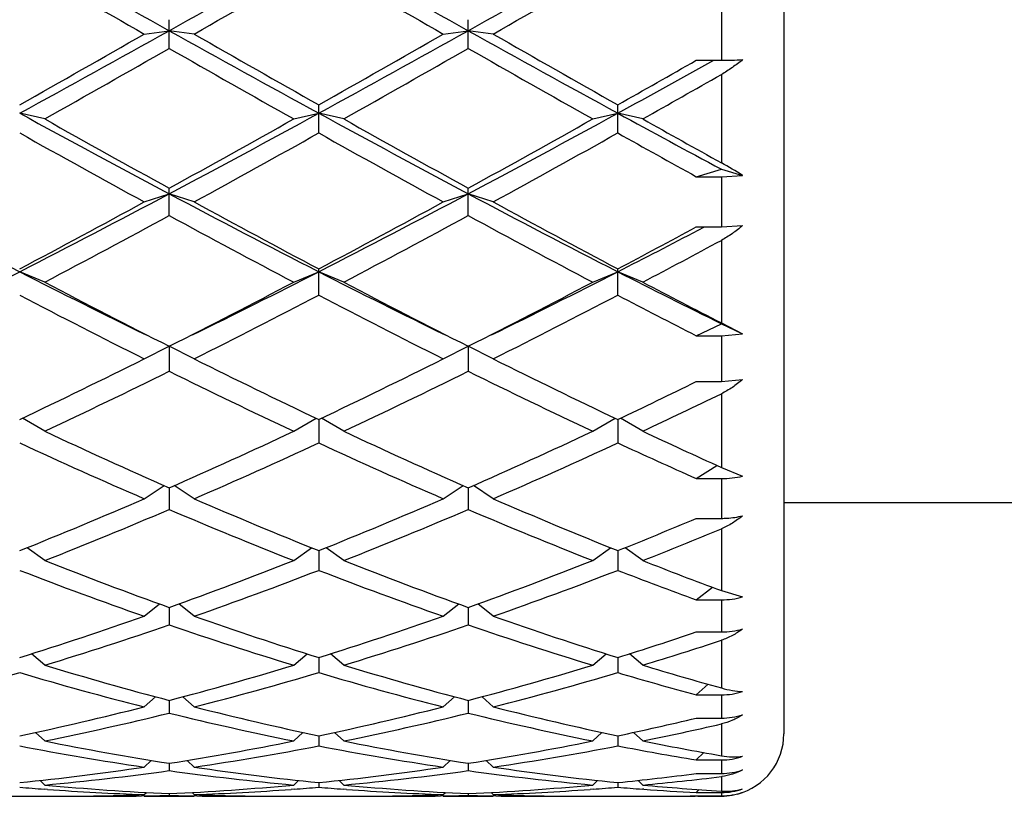
# Model space of a CAD drawing. Units: inches. Extents: x 0 to 11, y 0 to 8.5.
# Drawn here: x 2.7 to 2.9, y 4.2 to 4.4 of the extents above; entities that cross this region are included whole.
import ezdxf

# ---------------------------------------------------------------- set-up
doc = ezdxf.new("R2010")
doc.units = ezdxf.units.IN
doc.header["$LTSCALE"] = 0.605
doc.header["$MEASUREMENT"] = 0
doc.layers.get('0').update_dxf_attribs({"linetype": 'CONTINUOUS'})

msp = doc.modelspace()

# ---------------------------------------------------------------- linework, layer by layer
at = {"color": 7, "linetype": 'CONTINUOUS'}
for p, q in [((2.8177729766, 4.554432144), (2.8177729766, 4.240632144)), ((2.8057729766, 4.3799863111), (2.8057729766, 4.3698920184)), ((2.6998354766, 4.3721825588), (2.6998354766, 4.377681313)), ((2.7572104766, 4.3721825588), (2.7572104766, 4.377681313)), ((2.6950354766, 4.3749288864), (2.6998354766, 4.3755712525)), ((2.7046354766, 4.3749288864), (2.6998354766, 4.3755712525)), ((2.7524104766, 4.3749288864), (2.7572104766, 4.3755712525)), ((2.7620104766, 4.3749288864), (2.7572104766, 4.3755712525)), ((2.8009729766, 4.3698920184), (2.8057729766, 4.3698920184)), ((2.8057729766, 4.367158816), (2.8057729766, 4.3502077927)), ((2.7285229766, 4.3559370504), (2.7285229766, 4.3613365432)), ((2.7858979766, 4.3559370504), (2.7858979766, 4.3613365432)), ((2.6759479766, 4.3586315486), (2.6711479766, 4.3597370717)), ((2.7237229766, 4.3586315486), (2.7285229766, 4.3597370717)), ((2.7333229766, 4.3586315486), (2.7285229766, 4.3597370717)), ((2.7810979766, 4.3586315486), (2.7858979766, 4.3597370717)), ((2.7906979766, 4.3586315486), (2.7858979766, 4.3597370717)), ((2.8009729766, 4.3475509731), (2.8057729766, 4.3489713971)), ((2.8057729766, 4.3489713971), (2.8098567257, 4.3477629272)), ((2.8009729766, 4.3475509731), (2.8057729766, 4.3475509731)), ((2.8057729766, 4.3475509731), (2.8098567257, 4.3477629272)), ((2.8057729766, 4.3475509731), (2.8057729766, 4.3379165755)), ((2.6998354766, 4.3400921254), (2.6998354766, 4.3453403568)), ((2.7572104766, 4.3400921254), (2.7572104766, 4.3453403568)), ((2.6950354766, 4.3427088447), (2.6998354766, 4.3442668781)), ((2.7046354766, 4.3427088447), (2.6998354766, 4.3442668781)), ((2.7524104766, 4.3427088447), (2.7572104766, 4.3442668781)), ((2.7620104766, 4.3427088447), (2.7572104766, 4.3442668781)), ((2.8009729766, 4.3379165755), (2.8057729766, 4.3379165755)), ((2.8013563014, 4.3372968077), (2.8025409677, 4.3379165755)), ((2.8057729766, 4.3379165755), (2.8098567257, 4.338169386)), ((2.8057729766, 4.33532885), (2.8057729766, 4.3194862332)), ((2.6759479766, 4.3273141192), (2.6711479766, 4.329309658)), ((2.7237229766, 4.3273141192), (2.7285229766, 4.329309658)), ((2.7285229766, 4.3248003792), (2.7285229766, 4.3298468059)), ((2.7333229766, 4.3273141192), (2.7285229766, 4.329309658)), ((2.7810979766, 4.3273141192), (2.7858979766, 4.329309658)), ((2.7858979766, 4.3248003792), (2.7858979766, 4.3298468059)), ((2.7906979766, 4.3273141192), (2.7858979766, 4.329309658)), ((2.8009729766, 4.3170363834), (2.8057729766, 4.3193240072)), ((2.8057729766, 4.3194862332), (2.8098567257, 4.3173777402)), ((2.8057729766, 4.3193240072), (2.8098567257, 4.3173777402)), ((2.8009729766, 4.3170363834), (2.8057729766, 4.3170363834)), ((2.8057729766, 4.3170363834), (2.8098567257, 4.3173777402)), ((2.8057729766, 4.3170363834), (2.8057729766, 4.3082321254)), ((2.6950354766, 4.3125956316), (2.6998354766, 4.3150094579)), ((2.6998354766, 4.3150094579), (2.6998354766, 4.3102090797)), ((2.7046354766, 4.3125956316), (2.6998354766, 4.3150094579)), ((2.7524104766, 4.3125956316), (2.7572104766, 4.3150094579)), ((2.7572104766, 4.3150094579), (2.7572104766, 4.3102090797)), ((2.7620104766, 4.3125956316), (2.7572104766, 4.3150094579)), ((2.8009729766, 4.3082321254), (2.8057729766, 4.3082321254)), ((2.8057729766, 4.3082321254), (2.8098567257, 4.3086108182)), ((2.8057729766, 4.3058893218), (2.8057729766, 4.2917639343)), ((2.6759479766, 4.2986951291), (2.6716624725, 4.3012029232)), ((2.7237229766, 4.2986951291), (2.7280084807, 4.3012029232)), ((2.7285229766, 4.3009490858), (2.7285229766, 4.296458749)), ((2.7333229766, 4.2986951291), (2.7290374725, 4.3012029232)), ((2.7810979766, 4.2986951291), (2.7853834807, 4.3012029232)), ((2.7858979766, 4.3009490858), (2.7858979766, 4.296458749)), ((2.7906979766, 4.2986951291), (2.7864127393, 4.3012027671)), ((2.8009729766, 4.2896152007), (2.804931091, 4.2921441979)), ((2.8057729766, 4.2917639343), (2.8098567257, 4.290072842)), ((2.8009729766, 4.2896152007), (2.8057729766, 4.2896152007)), ((2.8057729766, 4.2896152007), (2.8057729766, 4.281979425)), ((2.6950354766, 4.285746481), (2.6988545569, 4.2882741212)), ((2.6998354766, 4.28784135), (2.6998354766, 4.2836818103)), ((2.7046354766, 4.285746481), (2.7008163962, 4.2882741212)), ((2.7524104766, 4.285746481), (2.7562295569, 4.2882741212)), ((2.7572104766, 4.28784135), (2.7572104766, 4.2836818103)), ((2.7620104766, 4.285746481), (2.7581913962, 4.2882741212)), ((2.8177729766, 4.285032144), (2.9545952771, 4.285032144)), ((2.8009729766, 4.281979425), (2.8057729766, 4.281979425)), ((2.8057729766, 4.2799715758), (2.8057729766, 4.2681062483)), ((2.6759479766, 4.27387439), (2.6725649993, 4.2763511891)), ((2.7237229766, 4.27387439), (2.7271059538, 4.2763511891)), ((2.7285229766, 4.2757808804), (2.7285229766, 4.2720013126)), ((2.7333229766, 4.27387439), (2.7299399993, 4.2763511891)), ((2.7810979766, 4.27387439), (2.7844809538, 4.2763511891)), ((2.7858979766, 4.2757808804), (2.7858979766, 4.2720013126)), ((2.7906979766, 4.27387439), (2.7873158675, 4.2763505535)), ((2.8009729766, 4.2663412057), (2.8040649087, 4.2687428248)), ((2.8057729766, 4.2681062483), (2.8098567257, 4.2668975445)), ((2.8009729766, 4.2663412057), (2.8057729766, 4.2663412057)), ((2.8057729766, 4.2663412057), (2.8057729766, 4.2601673507)), ((2.6950354766, 4.2631931908), (2.6980020589, 4.2655527383)), ((2.6998354766, 4.264892916), (2.6998354766, 4.2615297454)), ((2.7046354766, 4.2631931908), (2.7016688942, 4.2655527383)), ((2.7524104766, 4.2631931908), (2.7553770589, 4.2655527383)), ((2.7572104766, 4.264892916), (2.7572104766, 4.2615297454)), ((2.7620104766, 4.2631931908), (2.7590438942, 4.2655527383)), ((2.8009729766, 4.2601673507), (2.8057729766, 4.2601673507)), ((2.8057729766, 4.2585716165), (2.8057729766, 4.2494223269)), ((2.6759479766, 4.2538057491), (2.673387009, 4.2559850187)), ((2.7237229766, 4.2538057491), (2.7262839441, 4.2559850187)), ((2.7285229766, 4.2552823292), (2.7285229766, 4.2523679557)), ((2.7333229766, 4.2538057491), (2.730762009, 4.2559850187)), ((2.7810979766, 4.2538057491), (2.7836589441, 4.2559850187)), ((2.7858979766, 4.2552823292), (2.7858979766, 4.2523679557)), ((2.7906979766, 4.2538057491), (2.7881372253, 4.2559848347)), ((2.8009729766, 4.2481088048), (2.8032552608, 4.250127908)), ((2.6950354766, 4.2458024712), (2.6971935537, 4.2477411588)), ((2.6998354766, 4.2470417049), (2.6998354766, 4.2446041765)), ((2.7046354766, 4.2458024712), (2.7024773995, 4.2477411588)), ((2.7524104766, 4.2458024712), (2.7545685537, 4.2477411588)), ((2.7572104766, 4.2470417049), (2.7572104766, 4.2446041765)), ((2.7620104766, 4.2458024712), (2.7598523995, 4.2477411588)), ((2.8009729766, 4.2481088048), (2.8057729766, 4.2481088048)), ((2.8057729766, 4.2481088048), (2.8057729766, 4.2436341285)), ((2.8009729766, 4.2436341285), (2.8057729766, 4.2436341285)), ((2.8057729766, 4.2425118324), (2.8057729766, 4.2364301828)), ((2.6759479766, 4.239260433), (2.6741962373, 4.2409019413)), ((2.7237229766, 4.239260433), (2.7254747158, 4.2409019413)), ((2.7285229766, 4.240250368), (2.7285229766, 4.2383131772)), ((2.7333229766, 4.239260433), (2.7315712373, 4.2409019413)), ((2.7810979766, 4.239260433), (2.7828497158, 4.2409019413)), ((2.7858979766, 4.240250368), (2.7858979766, 4.2383131772)), ((2.7906979766, 4.239260433), (2.7889466157, 4.2409015868)), ((2.8009729766, 4.235618659), (2.8024349806, 4.2370201875)), ((2.8009729766, 4.235618659), (2.8057729766, 4.235618659)), ((2.8057729766, 4.235618659), (2.8057729766, 4.2330151206)), ((2.6950354766, 4.2342426378), (2.6963678174, 4.2355307211)), ((2.6998354766, 4.2349737285), (2.6998354766, 4.2335555435)), ((2.7046354766, 4.2342426378), (2.7033031358, 4.2355307211)), ((2.7524104766, 4.2342426378), (2.7537428174, 4.2355307211)), ((2.7572104766, 4.2349737285), (2.7572104766, 4.2335555435)), ((2.7620104766, 4.2342426378), (2.7606781358, 4.2355307211)), ((2.8009729766, 4.2330151206), (2.8057729766, 4.2330151206)), ((2.8057729766, 4.2324093919), (2.8057729766, 4.2296290966)), ((2.6759479766, 4.2307974099), (2.6750574164, 4.2316765532)), ((2.6764563253, 4.2299647902), (2.6758886719, 4.2300062421)), ((2.7237822821, 4.2300074035), (2.7232146278, 4.2299647899)), ((2.7237229766, 4.2307974099), (2.7246135367, 4.2316765532)), ((2.7285229766, 4.2312626258), (2.7285229766, 4.2303770942)), ((2.7333229766, 4.2307974099), (2.7324324164, 4.2316765532)), ((2.7338313254, 4.2299647902), (2.7332636719, 4.2300062421)), ((2.7811572821, 4.2300074035), (2.7805896278, 4.2299647899)), ((2.7810979766, 4.2307974099), (2.7819885367, 4.2316765532)), ((2.7858979766, 4.2312626258), (2.7858979766, 4.2303770942)), ((2.7906979766, 4.2307974099), (2.7898084186, 4.2316755639)), ((2.7909229805, 4.2299854016), (2.7906389315, 4.2300062227)), ((2.8009729766, 4.2293507576), (2.8015376275, 4.2299130062)), ((2.665412629, 4.228632144), (2.6768833242, 4.228632144)), ((2.6864817069, 4.228723255), (2.687072961, 4.2287348243)), ((2.6950401522, 4.2287056415), (2.6945271277, 4.2286961336)), ((2.6950354766, 4.2289579286), (2.6954506481, 4.2293722993)), ((2.6950354766, 4.228632144), (2.7046354766, 4.228632144)), ((2.6998354766, 4.2291527984), (2.6998354766, 4.2288084394)), ((2.7046354766, 4.2289579286), (2.704220305, 4.2293722993)), ((2.7051438254, 4.2286961339), (2.7046308018, 4.2287045559)), ((2.7125979921, 4.2287348243), (2.7131892471, 4.2287244608)), ((2.722787629, 4.228632144), (2.7342583242, 4.228632144)), ((2.7438567069, 4.228723255), (2.7444479611, 4.2287348243)), ((2.7524151522, 4.2287056415), (2.7519021278, 4.2286961336)), ((2.7524104766, 4.2289579286), (2.7528256481, 4.2293722993)), ((2.7524104766, 4.228632144), (2.7620104766, 4.228632144)), ((2.7572104766, 4.2291527984), (2.7572104766, 4.2288084394)), ((2.7620104766, 4.2289579286), (2.761595305, 4.2293722993)), ((2.7625188255, 4.2286961339), (2.7620058018, 4.2287045559)), ((2.7699729922, 4.2287348243), (2.7705642471, 4.2287244608)), ((2.780162629, 4.228632144), (2.7916333242, 4.228632144)), ((2.8012333242, 4.228632144), (2.8007479727, 4.2286323769)), ((2.8009729766, 4.2293507576), (2.8057729766, 4.2293507576)), ((2.8009729766, 4.2287184097), (2.8057729766, 4.2287184097)), ((2.8057729766, 4.2293507576), (2.8057729766, 4.2287184097))]:
    msp.add_line(p, q, dxfattribs=at)
for centre, radius, start, end in [((7.6584217361, 13.2745206898), 10.1871918987, 240.6881272371, 240.8729978724), ((-1.3845944067, 11.7116472605), 8.3964622709, 299.107288247, 299.3315866435), ((7.7157967361, 13.2745206898), 10.1871918987, 240.6881272371, 240.8729978724), ((-1.3272194067, 11.7116472605), 8.3964622709, 299.107288247, 299.3315866435), ((6.5530085634, 11.1081735994), 7.760189476, 239.9849441196, 240.1884195265), ((-1.7649870502, 12.1712926499), 8.9867020349, 299.8254657315, 300.0011706224), ((6.6103835634, 11.1081735994), 7.760189476, 239.9849441196, 240.1884195265), ((-1.7076120504, 12.1712926503), 8.9867020353, 299.8254657315, 300.0011706224), ((0.7186023847, 7.931156344), 4.0703157012, 298.6660534264, 299.1273029821), ((4.8672620714, 8.2684915157), 4.4556218667, 240.892640714, 241.3140028775), ((0.7759773847, 7.931156344), 4.0703157012, 298.6660534264, 299.1273029821), ((4.9246370714, 8.2684915157), 4.4556218667, 240.892640714, 241.3140028775), ((0.5798521861, 8.0644147829), 4.2527998462, 299.4553822664, 299.8256592487), ((4.9923154727, 8.3675645039), 4.6015887407, 240.1883738284, 240.5305846565), ((0.637227186, 8.064414783), 4.2527998464, 299.4553822664, 299.8256592487), ((5.0496904727, 8.3675645039), 4.6015887407, 240.1883738284, 240.5305846565), ((0.6217431152, 8.0075801397), 4.1874316035, 299.3776845327, 299.753462398), ((4.6339564491, 7.7537897228), 3.8956502599, 240.2324648027, 240.6363882666), ((0.6791181153, 8.0075801395), 4.1874316032, 299.3776845327, 299.753462398), ((4.6913314491, 7.7537897227), 3.8956502598, 240.2324648027, 240.6363882666), ((0.831777667, 7.8221132928), 3.9743630803, 299.4511535941, 299.7010401134), ((0.9737814992, 7.6751009449), 3.7782805268, 298.6601989442, 298.9796463042), ((2.8058180818, 4.4395189241), 0.0696269203, 269.9628830202, 273.325254041), ((0.9183720138, 7.6862273039), 3.8181799357, 299.3649907581, 299.6248902697), ((4.0297233853, 6.8447080526), 2.8321030909, 241.3338309493, 241.9932165656), ((4.0187760006, 6.7439082675), 2.7372855401, 240.6219985777, 241.1941917253), ((1.4479814128, 6.7000042448), 2.6677025956, 297.986465459, 298.6864870261), ((1.3808949526, 6.7439082674), 2.73728554, 298.8058082747, 299.3780014223), ((4.0870983854, 6.8447080527), 2.8321030909, 241.3338309493, 241.9932165656), ((4.1462505383, 6.869894164), 2.8814586963, 240.6363134675, 241.1798768356), ((1.5053564128, 6.7000042448), 2.6677025955, 297.986465459, 298.6864870261), ((1.4382699525, 6.7439082675), 2.7372855402, 298.8058082747, 299.3780014223), ((4.2114860456, 6.9678509383), 2.9722986532, 241.3391017349, 241.7748199542), ((4.2753215541, 6.9977860107), 3.0280758646, 240.640610621, 240.9673650031), ((3.9956163271, 6.7194804816), 2.7093456706, 240.7348621902, 241.3123096082), ((1.404054626, 6.7194804816), 2.7093456706, 298.6876903919, 299.2651378098), ((3.9907556319, 6.6070952342), 2.5808805561, 240.720490637, 241.3266811613), ((1.461429626, 6.7194804816), 2.7093456707, 298.6876903919, 299.2651378098), ((4.1298930186, 6.7541899572), 2.7491707255, 240.7334731024, 241.0929946325), ((2.7693163939, 4.2846799657), 0.0749865223, 57.2731296126, 60.9105071766), ((3.6094737036, 6.1639797916), 2.0606964038, 242.013386675, 242.9129305329), ((1.774928007, 6.0832222099), 1.969624196, 297.06627229, 298.0074105021), ((3.6668487036, 6.1639797916), 2.0606964039, 242.013386675, 242.9129305329), ((1.832303007, 6.0832222099), 1.969624196, 297.06627229, 298.0074105021), ((3.7242237036, 6.1639797916), 2.0606964039, 242.013386675, 242.9129305329), ((1.7339344328, 6.0990617205), 2.0021215349, 297.9116963201, 298.6881000492), ((3.6657365203, 6.0990617204), 2.0021215348, 241.3118999508, 242.08830368), ((1.7913094328, 6.0990617204), 2.0021215349, 297.91169632, 298.6881000492), ((3.7604281547, 6.1683665264), 2.0808324851, 241.3265845442, 242.0736190865), ((1.7508616903, 6.0854087127), 1.9866255905, 297.7527559099, 298.5340696944), ((3.6488092629, 6.0854087127), 1.9866255905, 241.4659303056, 242.2472440901), ((1.8082366903, 6.0854087127), 1.9866255905, 297.7527559099, 298.5340696944), ((3.6720857711, 6.0216642046), 1.9143357757, 241.4511779422, 242.2619964536), ((1.880535478, 6.0392547323), 1.9343620945, 297.9072665381, 298.4137412101), ((1.9335613913, 5.9978739702), 1.8736553894, 297.0588693284, 297.5909526974), ((1.909019334, 6.0038584125), 1.8942433836, 297.7394537253, 298.2558716378), ((1.9513371396, 5.7372410207), 1.5812647985, 296.0965469018, 297.07858062), ((3.4135582634, 5.7823955564), 1.6317572313, 242.9366135614, 243.8882589322), ((2.0087121395, 5.7372410207), 1.5812647985, 296.0965469018, 297.07858062), ((3.4709332634, 5.7823955564), 1.6317572313, 242.9366135614, 243.8882589322), ((2.0660871396, 5.7372410207), 1.5812647985, 296.0965469018, 297.07858062), ((3.5390243016, 5.8035271618), 1.6554505459, 242.9390951317, 243.7089224268), ((3.427972854, 5.7573983738), 1.6157606233, 242.2618890291, 243.2148095457), ((1.9944349642, 5.7132740668), 1.5661245102, 296.7700893519, 297.7532120733), ((3.462610989, 5.7132740668), 1.5661245103, 242.2467879267, 243.2299106481), ((2.0518099642, 5.7132740668), 1.5661245102, 296.7700893519, 297.7532120733), ((3.5651422179, 5.8003147871), 1.6641799334, 242.2664198014, 242.8512378883), ((3.3700285826, 5.6631915294), 1.5098758136, 242.4273531616, 243.4452955374), ((2.0085357142, 5.7045021135), 1.5562642878, 296.5698760441, 297.5574752569), ((3.4485102389, 5.7045021135), 1.5562642878, 242.4425247431, 243.4301239559), ((2.0659107142, 5.7045021135), 1.5562642878, 296.5698760441, 297.5574752569), ((3.5124063719, 5.7169117032), 1.5702829003, 242.4410600497, 243.0597775387), ((2.1237455485, 5.4549131273), 1.2772084571, 295.3782927312, 296.5703146701), ((3.2908684997, 5.4855859189), 1.3113258068, 243.4451925515, 244.6062000472), ((2.1811205485, 5.4549131273), 1.2772084571, 295.3782927312, 296.5703146701), ((3.3333004046, 5.4549131273), 1.2772084571, 243.4296853299, 244.6217072688), ((2.1363169794, 5.4487805994), 1.2703929322, 295.1364144777, 296.3324025552), ((3.2493567501, 5.4197411593), 1.2381579326, 243.6520282959, 244.8791546712), ((2.1936919794, 5.4487805994), 1.2703929322, 295.1364144777, 296.3324025552), ((3.3207289737, 5.4487805994), 1.2703929322, 243.6675974448, 244.8635855223), ((2.2514763262, 5.4277864412), 1.2471360932, 295.3736158847, 296.1426041404), ((2.2689040911, 5.4114744437), 1.2290429862, 295.1223729765, 295.9010733259), ((3.1416631486, 5.2919461438), 1.0970133088, 244.879075963, 246.2494754234), ((2.2682543062, 5.2693952415), 1.0722455027, 293.7346963625, 295.1367522512), ((3.1990381486, 5.2919461438), 1.0970133089, 244.879075963, 246.2494754234), ((2.3256293062, 5.2693952415), 1.0722455027, 293.7346963625, 295.1367522512), ((3.2595775498, 5.2986253331), 1.1044041232, 244.877541596, 245.7383361385), ((3.1101310452, 5.2433661103), 1.0437143696, 245.127719551, 246.5649070283), ((2.2798964903, 5.2648701598), 1.0672798999, 293.4509603194, 294.8564131013), ((3.1675060452, 5.2433661103), 1.0437143696, 245.127719551, 246.5649070283), ((2.3372714903, 5.2648701598), 1.0672798999, 293.4509603194, 294.8564131013), ((3.243938293, 5.2854066838), 1.08987107, 245.1483534159, 246.0187117704), ((2.3287460225, 5.1301247457), 0.9204035082, 291.8398100898, 293.4510950307), ((3.078092907, 5.1473062724), 0.939018491, 246.5648769445, 248.1442179351), ((2.3861210225, 5.1301247457), 0.9204035082, 291.8398100898, 293.4510950307), ((3.135467907, 5.1473062724), 0.939018491, 246.5648769445, 248.1442179351), ((2.3397754839, 5.1266694409), 0.9166631571, 291.5143986355, 293.1284762327), ((3.0531390061, 5.1102130225), 0.8988755357, 246.8555523921, 248.5015727397), ((2.3971504839, 5.1266694409), 0.9166631571, 291.5143986355, 293.1284762327), ((3.1105140061, 5.1102130225), 0.8988755357, 246.8555523921, 248.5015727397), ((2.4497390584, 5.114751269), 0.9038109368, 291.8350031619, 292.8683089247), ((2.4631261313, 5.1054648005), 0.8937818104, 291.4999803889, 292.5424263236), ((2.9761516859, 5.0360490706), 0.8191657407, 248.5016192228, 250.286677171), ((2.4285443043, 5.0226843209), 0.8048892851, 289.6974905787, 291.5142130275), ((3.0335266859, 5.0360490706), 0.8191657407, 248.5016192228, 250.286677171), ((2.4859193043, 5.0226843209), 0.8048892851, 289.6974905787, 291.5142130275), ((3.0958156808, 5.0487142037), 0.8327505931, 248.506389732, 249.6169468994), ((2.9557950028, 5.0071646237), 0.7883457512, 248.83415299, 250.6846050476), ((2.4391454658, 5.0199936299), 0.8020173629, 289.3311681803, 291.150073782), ((3.0131700028, 5.0071646237), 0.7883457512, 248.83415299, 250.6846050476), ((2.4965204658, 5.0199936299), 0.8020173629, 289.3311681803, 291.150073782), ((3.0767480672, 5.0237395628), 0.8060422892, 248.8483761103, 249.9930109234), ((2.4580882027, 4.9386540304), 0.7158151692, 287.3162922836, 289.3305389623), ((2.9450535778, 4.9491344733), 0.7268537036, 250.6847574925, 252.6684112617), ((2.5154632027, 4.9386540304), 0.7158151692, 287.3162922836, 289.3305389622), ((3.0024285778, 4.9491344733), 0.7268537036, 250.6847574925, 252.6684112617), ((2.4683778962, 4.936543863), 0.7135941917, 286.9106310566, 288.9264800686), ((2.9280395501, 4.9264819545), 0.7030210093, 251.0583595111, 253.1045293638), ((2.5257528962, 4.936543863), 0.7135941917, 286.9106310566, 288.9264800686), ((2.9854145501, 4.9264819545), 0.7030210093, 251.0583595111, 253.1045293638), ((2.5758381526, 4.9292215954), 0.7059173261, 287.311710444, 288.5979379529), ((2.5872567888, 4.923539126), 0.6999507933, 286.8969164704, 288.1911347618), ((2.8664560492, 4.8810311491), 0.6555188999, 253.1048149688, 255.2749278874), ((2.5355316135, 4.8728495918), 0.6470172087, 284.7108129251, 286.9094442187), ((2.9238310492, 4.8810311491), 0.6555188999, 253.1048149688, 255.2749278874), ((2.5929066135, 4.8728495918), 0.6470172087, 284.7108129251, 286.9094442187), ((2.9834996199, 4.8887548029), 0.6635757489, 253.1091396318, 254.4647169751), ((2.4882147387, 4.8712040199), 0.6453081774, 284.2684141997, 286.4681303991), ((2.8519269075, 4.8633659072), 0.6371809152, 253.5178391203, 255.7456162809), ((2.5455897387, 4.8712040199), 0.6453081774, 284.2684141997, 286.468130399), ((2.9093019075, 4.8633659072), 0.6371809152, 253.5178391203, 255.7456162809), ((2.6029647387, 4.8712040199), 0.6453081774, 284.2684141997, 286.468130399), ((2.9695140531, 4.8734575553), 0.64766284, 253.5304550147, 254.9163105851), ((2.8057830985, 4.2615197402), 0.0134109393, 269.9567557374, 287.6832202295), ((2.5485321101, 4.8219617143), 0.5944936583, 281.9028352621, 284.2665861892), ((2.8525940457, 4.8282226431), 0.6009201235, 255.7460549946, 258.0845235541), ((2.6059071101, 4.8219617143), 0.5944936583, 281.9028352621, 284.2665861892), ((2.9099690457, 4.8282226431), 0.6009201235, 255.7460549946, 258.0845235541), ((2.5584174583, 4.820705702), 0.5932048749, 281.4275131226, 283.7919250071), ((2.8399187583, 4.8147391883), 0.5870922053, 256.1957643609, 258.5847975094), ((2.6157924583, 4.820705702), 0.5932048749, 281.4275131226, 283.7919250072), ((2.8972937583, 4.8147391883), 0.5870922053, 256.1957643609, 258.5847975094), ((2.6645106994, 4.8163199403), 0.5887197909, 281.8990842012, 283.402771291), ((2.8057808966, 4.2566876112), 0.0130534852, 269.9652366165, 288.1943161999), ((2.6748492903, 4.8129618838), 0.585281362, 281.4163312227, 282.9260681738), ((2.8057729766, 4.240632144), 0.012, 285, 360), ((2.7755048825, 4.7785940691), 0.5502670315, 259.0677718343, 261.5910816879), ((2.7868241572, 4.7884225707), 0.560243323, 258.5853963075, 261.0675753744), ((2.6136700627, 4.7838348795), 0.5555834516, 278.9220135276, 281.4250147904), ((2.6234290241, 4.7829193437), 0.5546535995, 278.4188979087, 280.9222485691), ((2.8328798825, 4.7785940691), 0.5502670315, 259.0677718343, 261.5910816879), ((2.8441991572, 4.7884225707), 0.560243323, 258.5853963075, 261.0675753744), ((2.6710450627, 4.7838348795), 0.5555834516, 278.9220135276, 281.4250147905), ((2.6808040241, 4.7829193437), 0.5546535995, 278.4188979087, 280.9222485691), ((2.8912361987, 4.7841308643), 0.5558894573, 259.0766908583, 260.6551531712), ((2.902417958, 4.7927612342), 0.5646631662, 258.5885968048, 260.1450141303), ((2.8057767898, 4.2480835088), 0.0124648504, 269.9824721288, 289.1059039203), ((2.6176847954, 4.7570643196), 0.5285126666, 275.8058459136, 278.4157751103), ((2.7823696866, 4.7601387439), 0.531610122, 261.5918296407, 264.1865493354), ((2.6750597954, 4.7570643196), 0.5285126666, 275.8058459136, 278.4157751103), ((2.8397446866, 4.7601387439), 0.531610122, 261.5918296407, 264.1865493354), ((2.805775411, 4.2453017341), 0.0122866137, 269.9886475398, 289.4008856569), ((2.6273564093, 4.7564575996), 0.5279012932, 275.2813627072, 277.8914437841), ((2.771987528, 4.7536253979), 0.5250510184, 262.1014704801, 264.7257230286), ((2.6847314093, 4.7564575996), 0.5279012932, 275.2813627073, 277.8914437841), ((2.829362528, 4.7536253979), 0.5250510184, 262.1014704801, 264.7257230286), ((2.7327344752, 4.7543169759), 0.5257491012, 275.803641563, 277.4576250672), ((2.7425090981, 4.7527476653), 0.524170046, 275.2748597677, 276.9321238206), ((2.8044533423, 4.2432652503), 0.0109357714, 276.9308496108, 277.372562925), ((2.7136631679, 4.7433733123), 0.5147549526, 265.2623688976, 265.7916549865), ((2.7231705522, 4.7424226311), 0.5137999014, 264.7265890623, 267.3969216371), ((2.713318657, 4.7382486796), 0.509618822, 265.8519936269, 267.9440046574), ((2.6766146059, 4.7407637317), 0.5121375284, 272.598743691, 275.2777456096), ((2.6862976438, 4.7392571536), 0.5106286079, 272.058064084, 274.1459376329), ((2.6859792395, 4.7437382196), 0.5151209708, 274.2085330564, 274.7374430595), ((2.7710381679, 4.7433733124), 0.5147549527, 265.2623688976, 265.7916549865), ((2.7805455522, 4.7424226311), 0.5137999014, 264.7265890623, 267.3969216371), ((2.770693657, 4.7382486796), 0.509618822, 265.8519936373, 267.9440046574), ((2.7339896059, 4.7407637318), 0.5121375284, 272.598743691, 275.2777456096), ((2.7436726438, 4.7392571536), 0.5106286078, 272.058064084, 274.1459376336), ((2.7433542395, 4.7437382196), 0.5151209708, 274.2085330565, 274.7374430595), ((2.8284127529, 4.743367568), 0.5147491937, 265.2623621223, 265.7916831048), ((2.8380563973, 4.7440312441), 0.5154141913, 264.7279869574, 266.4088777436), ((2.8281728553, 4.739969743), 0.5113429198, 265.8224653123, 266.9508248527), ((2.8057737841, 4.2413949709), 0.0120441767, 270.0006750501, 289.8157866014), ((2.6768831205, 4.7342865476), 0.5056544034, 270.0000230772, 271.0876826546), ((2.6864834178, 4.7342113036), 0.5055791595, 269.4616498029, 269.9999893917), ((2.6864827055, 4.7343127326), 0.5056805885, 270.0000701025, 270.9115059888), ((2.676864263, 4.7352810405), 0.5066490764, 271.154556326, 272.0553815891), ((2.6864729593, 4.7349011441), 0.5062690813, 270.9696175361, 271.5124462359), ((2.7131979939, 4.7349011442), 0.5062690813, 268.4875537641, 269.0303824639), ((2.7228129004, 4.7355026824), 0.5068707985, 267.9448154404, 268.8452466357), ((2.7131882477, 4.7343127326), 0.5056805885, 269.0884940055, 269.9999298975), ((2.7131875354, 4.7342113036), 0.5055791596, 270.0000106083, 270.5383501994), ((2.7227887629, 4.734384545), 0.5057524008, 268.9124227241, 269.9998715441), ((2.7342581205, 4.7342865476), 0.5056544034, 270.0000230771, 271.0876826547), ((2.7438584178, 4.7342113036), 0.5055791596, 269.4616497988, 269.9999893917), ((2.7438577055, 4.7343127326), 0.5056805885, 270.0000701025, 270.9115060002), ((2.734239263, 4.7352810405), 0.5066490764, 271.1545563413, 272.0553815891), ((2.7438479593, 4.7349011442), 0.5062690813, 270.9696175361, 271.5124462359), ((2.7705729939, 4.7349011441), 0.5062690813, 268.4875537641, 269.0303824639), ((2.7801879004, 4.7355026825), 0.5068707985, 267.9448154404, 268.8452466446), ((2.7705632477, 4.7343127325), 0.5056805885, 269.0884940121, 269.9999298975), ((2.7705625354, 4.7342113036), 0.5055791595, 270.0000106083, 270.538350197), ((2.7801637629, 4.734384545), 0.5057524008, 268.912422724, 269.9998715442), ((2.7916330707, 4.7342862759), 0.505654132, 270.0000287174, 271.0583669459), ((2.8012334795, 4.7342253319), 0.505593188, 269.4566415676, 269.9449804797), ((2.8012332153, 4.7342175347), 0.5055853907, 270.0000123414, 270.514478192), ((2.8057730874, 4.2407235435), 0.0120051337, 269.9994708478, 289.8864798982), ((2.8056692303, 4.2402515557), 0.0115994935, 270.5124621042, 291.1620362094)]:
    msp.add_arc(centre, radius, start, end, dxfattribs=at)
for points, knots in [([(2.8098567257, 4.3700092313), (2.809220062, 4.3694791938), (2.8079004259, 4.3684661418), (2.8064973121, 4.3675706652), (2.8057729766, 4.367158816)], [0, 0, 0, 0, 0.4985510528, 1, 1, 1, 1]), ([(2.8098567257, 4.338169386), (2.8092250515, 4.3376254166), (2.8079146519, 4.3366006614), (2.8065014321, 4.3357203113), (2.8057729766, 4.33532885)], [0, 0, 0, 0, 0.5019991787, 1, 1, 1, 1]), ([(2.8098567257, 4.3086108182), (2.8092288377, 4.3080729109), (2.8079247129, 4.3070734359), (2.8065037515, 4.306244135), (2.8057729766, 4.3058893218)], [0, 0, 0, 0, 0.5044035563, 1, 1, 1, 1]), ([(2.8057729766, 4.2896152007), (2.8064650586, 4.2896152007), (2.8078380797, 4.2896908008), (2.8091943235, 4.2899196672), (2.8098567257, 4.290072842)], [0, 0, 0, 0, 0.5044462903, 1, 1, 1, 1]), ([(2.8057729766, 4.281979425), (2.8061199234, 4.281979425), (2.8074924029, 4.2820201267), (2.8088608645, 4.2822228688), (2.8098567257, 4.2824694471)], [0, 0, 0, 0, 0.2527144586, 1, 1, 1, 1]), ([(2.8098567257, 4.2824694471), (2.8092311593, 4.2819569151), (2.8079293672, 4.2810182015), (2.8065037648, 4.2802748648), (2.8057729766, 4.2799715758)], [0, 0, 0, 0, 0.5054665723, 1, 1, 1, 1]), ([(2.8057729766, 4.2663412057), (2.8064655681, 4.2663412057), (2.8078441782, 4.2664337179), (2.8091978221, 4.2667123186), (2.8098567257, 4.2668975445)], [0, 0, 0, 0, 0.5029586302, 1, 1, 1, 1]), ([(2.8057729766, 4.2601673507), (2.8064657198, 4.2601673507), (2.8078459898, 4.260264408), (2.8091988361, 4.2605562267), (2.8098567257, 4.2607498709)], [0, 0, 0, 0, 0.5025196282, 1, 1, 1, 1]), ([(2.8098567257, 4.2607498709), (2.8092316684, 4.2602808036), (2.8079272257, 4.2594361352), (2.8065010929, 4.2588108418), (2.8057729766, 4.2585716165)], [0, 0, 0, 0, 0.5048703585, 1, 1, 1, 1]), ([(2.8057729766, 4.2494223269), (2.8064673468, 4.2492294129), (2.8078185086, 4.2489251635), (2.809195916, 4.2487723621), (2.8098567257, 4.2487424614)], [0, 0, 0, 0, 0.5214102636, 1, 1, 1, 1]), ([(2.8098567257, 4.2442867608), (2.8092299212, 4.2438776266), (2.8079170279, 4.2431578075), (2.8064957109, 4.2426776745), (2.8057729766, 4.2425118324)], [0, 0, 0, 0, 0.5023480017, 1, 1, 1, 1]), ([(2.8057729766, 4.2364301828), (2.806469706, 4.2363092282), (2.807832968, 4.2361663904), (2.8092032889, 4.2362243696), (2.8098567257, 4.2363052823)], [0, 0, 0, 0, 0.5178397746, 1, 1, 1, 1]), ([(2.8098567257, 4.2337127847), (2.8092376823, 4.2333847306), (2.8079377211, 4.2328271232), (2.8065571301, 4.2325105249), (2.8058566282, 4.2324198879)], [0, 0, 0, 0, 0.4979581066, 1, 1, 1, 1]), ([(2.8057729766, 4.2296290966), (2.8064752813, 4.2295850555), (2.8078565806, 4.2296136999), (2.8092126171, 4.2298783658), (2.8098567257, 4.2300639612)], [0, 0, 0, 0, 0.5121432957, 1, 1, 1, 1])]:
    msp.add_open_spline(points, degree=3, knots=knots, dxfattribs=at)

doc.saveas('drawing.dxf')
